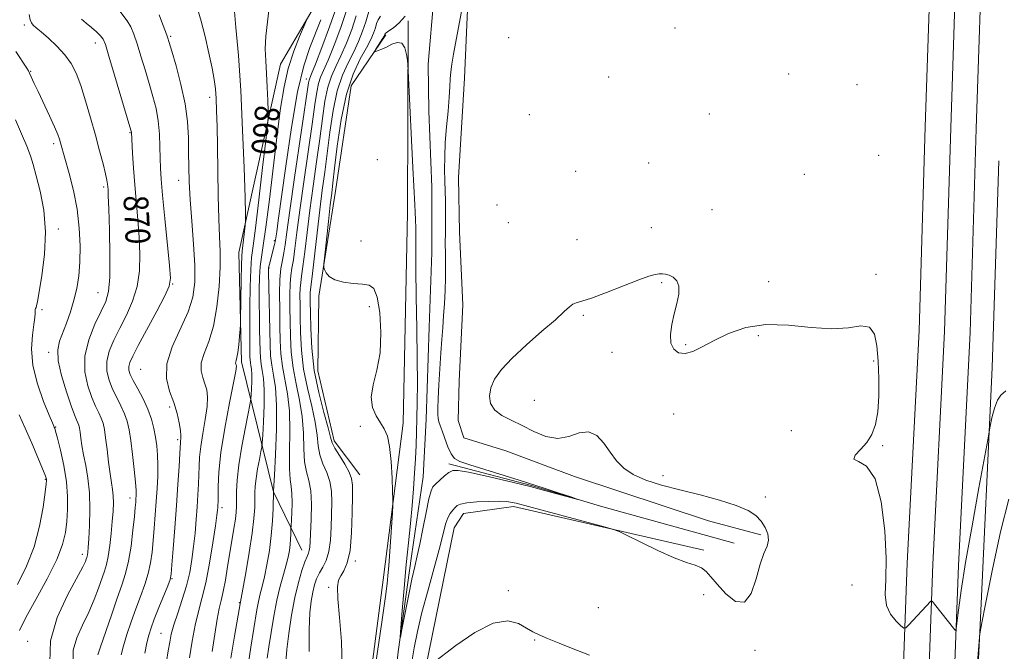
# Model space of a CAD drawing. Extents: x 2092300 to 2095200, y 292300 to 295200.
# Drawn here: x 2092612 to 2092930, y 293589 to 293793 of the extents above; entities that cross this region are included whole.
import ezdxf
from ezdxf.enums import TextEntityAlignment as Align

# ---------------------------------------------------------------- set-up
doc = ezdxf.new("R2010")
doc.units = 0
doc.header["$MEASUREMENT"] = 0
doc.linetypes.add('rvrstm', pattern=[117.1, 50, -3.9, 0.5, -3.9, 0.5, -3.9, 0.5, -3.9, 50])
for name, color, linetype, lineweight in [('BREAKLINE DTM HARD', 7, 'Continuous', 0), ('CONTOUR INDEX', 41, 'Continuous', 13), ('CONTOUR INDEX LABEL', 244, 'Continuous', 0), ('CONTOUR INTERMEDIATE', 44, 'Continuous', 0), ('SPOT ELEVATION DTM', 2, 'Continuous', 13), ('STREAM - RIVER SINGLE LINE', 142, 'rvrstm', 0)]:
    doc.layers.add(name, color=color, linetype=linetype, lineweight=lineweight)
doc.styles.add('Style-WORKING', font='WORKING.shx')

msp = doc.modelspace()

# ---------------------------------------------------------------- linework, layer by layer
at = {"layer": 'BREAKLINE DTM HARD'}
for points in [[(2092870.47, 292945.87, 857.7), (2092872.34, 292990.38, 856.67), (2092874.19, 293040.45, 855.67), (2092876.58, 293116.28, 854.64), (2092879.8, 293181.6, 853.53), (2092884.02, 293245.3, 852.75), (2092886.43, 293311.96, 851.5), (2092888.86, 293369.99, 850.49), (2092892.29, 293429.88, 849.62), (2092893.73, 293482.93, 848.86), (2092896.16, 293545.92, 847.03), (2092898.76, 293617.14, 845.56), (2092902.55, 293692.3, 844.33), (2092904.55, 293757.99, 844.09), (2092906.76, 293824.81, 843.95), (2092906.61, 293874.12, 843.89), (2092908.63, 293938.98, 843.91), (2092910.05, 294001.47, 844.13), (2092910.89, 294055.88, 844.83), (2092912.58, 294095.4, 846.68), (2092911.21, 294150.42, 851.23), (2092911.89, 294192.53, 855.26), (2092912.98, 294235.4, 857.28)], [(2092878.71, 292945.54, 857.9), (2092880.58, 292990.05, 856.87), (2092882.44, 293040.17, 855.87), (2092884.82, 293115.95, 854.84), (2092888.04, 293181.12, 853.73), (2092892.26, 293244.88, 852.95), (2092894.67, 293311.64, 851.7), (2092897.1, 293369.58, 850.69), (2092900.53, 293429.53, 849.82), (2092901.98, 293482.66, 849.06), (2092904.4, 293545.61, 847.23), (2092907, 293616.78, 845.76), (2092910.79, 293691.97, 844.53), (2092912.8, 293757.73, 844.29), (2092915.01, 293824.69, 844.15), (2092914.86, 293874, 844.09), (2092916.88, 293938.76, 844.11), (2092918.3, 294001.31, 844.33), (2092919.14, 294055.64, 845.03), (2092920.83, 294095.33, 846.88), (2092919.46, 294150.46, 851.43), (2092920.14, 294192.36, 855.46), (2092921.22, 294235.06, 857.48)], [(2092886.95, 292945.21, 857.7), (2092888.82, 292989.72, 856.67), (2092890.69, 293039.89, 855.67), (2092893.06, 293115.62, 854.64), (2092896.28, 293180.64, 853.53), (2092900.5, 293244.46, 852.75), (2092902.91, 293311.32, 851.5), (2092905.34, 293369.17, 850.49), (2092908.77, 293429.18, 849.62), (2092910.23, 293482.39, 848.86), (2092912.64, 293545.3, 847.03), (2092915.24, 293616.42, 845.56), (2092919.03, 293691.64, 844.33), (2092921.05, 293757.47, 844.09), (2092923.26, 293824.57, 843.95), (2092923.11, 293873.88, 843.89), (2092925.13, 293938.54, 843.91), (2092926.55, 294001.15, 844.13), (2092927.39, 294055.4, 844.83), (2092929.08, 294095.26, 846.68), (2092927.71, 294150.5, 851.23), (2092928.39, 294192.19, 855.26), (2092929.46, 294234.72, 857.28)], [(2092757.47, 293813.2, 843.86), (2092755.78, 293773.71, 845.12), (2092753.87, 293741.63, 845.59), (2092754.12, 293723.99, 845.39), (2092755.19, 293700.54, 845.49), (2092754.06, 293675.88, 845.79), (2092753.7, 293663.25, 845.75), (2092755.52, 293657.64, 845.51), (2092769.16, 293653.47, 845.59), (2092791.24, 293645.11, 845.77), (2092834.58, 293630.81, 845.65), (2092851.43, 293626.25, 845.87)], [(2092710.87, 293803.16, 857.41), (2092696.31, 293778.26, 858.92), (2092682.85, 293717.48, 862.63), (2092683.76, 293682.2, 861.66), (2092694.11, 293640.14, 855.98), (2092703.18, 293621.32, 852.78)], [(2092720.85, 293545.6, 846.1), (2092729.47, 293611.77, 846.5), (2092735.94, 293662.31, 845.49), (2092737.34, 293730.27, 844.67), (2092737.56, 293792.22, 843.8)], [(2092730.36, 293787.79, 843.8), (2092719.18, 293771.31, 844.39), (2092714.07, 293737.22, 845.27), (2092708.76, 293703.33, 846.28), (2092708.43, 293679.27, 846.64), (2092713.7, 293656.63, 847.59), (2092721.96, 293645.63, 847.29)], [(2092918.94, 293530.97, 848.43), (2092922.16, 293594.92, 847.98), (2092926.12, 293680.33, 845.35), (2092928.33, 293747.09, 844.96)], [(2092842.82, 293623.62, 844.54), (2092799.69, 293635.52, 844), (2092777.42, 293642.27, 843.92), (2092750.73, 293649.2, 843.65)], [(2092833.01, 293621.38, 845.67), (2092771.62, 293635.43, 846.39), (2092755.39, 293633.18, 846.67), (2092752.4, 293628.56, 846.86), (2092743.11, 293582.63, 848.02), (2092735.48, 293520.66, 848.33), (2092729.15, 293489.17, 848.33), (2092736, 293478.97, 848.77), (2092730.41, 293471.13, 848.89), (2092723.82, 293462.89, 848.73), (2092711.04, 293378.66, 851), (2092708.45, 293372.64, 851.25), (2092705.67, 293361.8, 851.43), (2092708.49, 293357.6, 851.43), (2092709.12, 293348.78, 851.95), (2092706.75, 293336.75, 851.47), (2092701.15, 293331.32, 851.39), (2092698.62, 293306.05, 852.9), (2092698.22, 293295.321, 853.376)]]:
    msp.add_polyline3d(points, dxfattribs=at)
at = {"layer": 'CONTOUR INDEX', "flags": 128}
for points, elevation in [([(2092674.306, 293588.622), (2092675.086, 293594.171), (2092675.849, 293599.029), (2092676.54, 293602.479), (2092677.185, 293605.143), (2092677.836, 293607.976), (2092678.527, 293611.692), (2092679.25, 293616.039), (2092679.978, 293620.52), (2092681.301, 293628.353), (2092681.765, 293631.326), (2092682.026, 293633.567), (2092682.13, 293635.477), (2092682.151, 293640.307), (2092682.325, 293643.991), (2092682.853, 293648.872), (2092683.833, 293654.936), (2092684.998, 293661.106), (2092686.554, 293668.819), (2092686.781, 293670.223), (2092686.869, 293671.454), (2092686.971, 293673.417), (2092687.061, 293675.824), (2092687.073, 293678.086), (2092686.964, 293679.755), (2092686.785, 293680.934), (2092686.616, 293681.861), (2092686.515, 293682.764), (2092686.467, 293683.802), (2092686.408, 293686.934), (2092686.387, 293689.704), (2092686.399, 293693.96), (2092686.463, 293699.902), (2092686.583, 293706.406), (2092686.76, 293712.017), (2092687.018, 293715.89), (2092687.461, 293719.607), (2092688.216, 293725.363), (2092689.334, 293734.491), (2092690.566, 293744.9), (2092691.586, 293753.642), (2092692.15, 293758.611), (2092692.338, 293761.082), (2092692.31, 293763.17), (2092692.2, 293766.512), (2092692.035, 293770.807), (2092691.815, 293775.275), (2092691.566, 293779.335), (2092691.434, 293783.213), (2092691.588, 293787.336), (2092692.107, 293791.951), (2092692.689, 293796.569)], 860), ([(2092637.317, 293587.511), (2092638.232, 293590.152), (2092641.726, 293600.407), (2092643.613, 293605.818), (2092645.144, 293610.086), (2092646.334, 293613.763), (2092647.282, 293617.762), (2092648.069, 293622.678), (2092648.697, 293627.832), (2092649.152, 293632.226), (2092649.433, 293635.121), (2092649.585, 293636.832), (2092649.669, 293637.935), (2092649.722, 293639.004), (2092649.693, 293640.605), (2092649.507, 293643.301), (2092649.12, 293647.402), (2092648.6, 293652.193), (2092648.041, 293656.709), (2092647.501, 293660.22), (2092646.872, 293662.96), (2092646.006, 293665.404), (2092644.816, 293667.939), (2092643.443, 293670.611), (2092642.089, 293673.382), (2092640.959, 293676.227), (2092640.271, 293679.178), (2092640.25, 293682.283), (2092641.043, 293685.592), (2092642.508, 293689.149), (2092644.428, 293693.003), (2092646.563, 293697.188), (2092648.568, 293701.696), (2092650.075, 293706.505), (2092650.819, 293711.591), (2092650.94, 293716.906), (2092650.682, 293722.399), (2092650.261, 293728.015), (2092649.303, 293739.299), (2092648.902, 293744.726), (2092648.592, 293749.498), (2092648.194, 293756.301), (2092648.109, 293756.664), (2092647.706, 293758.054), (2092642.773, 293774.721), (2092640.934, 293780.892), (2092639.789, 293784.582), (2092639.036, 293786.396), (2092638.187, 293787.468), (2092636.883, 293788.708), (2092635.268, 293790.131), (2092633.612, 293791.526), (2092632.114, 293792.855)], 870), ([(2092705.592, 293588.653), (2092705.61, 293595.719), (2092705.841, 293601.079), (2092706.243, 293604.914), (2092706.752, 293607.765), (2092707.325, 293610.104), (2092708.013, 293612.136), (2092708.889, 293614), (2092709.975, 293615.87), (2092711.082, 293618.05), (2092711.97, 293620.878), (2092712.468, 293624.557), (2092712.681, 293628.746), (2092712.876, 293636.85), (2092712.797, 293640.35), (2092712.31, 293643.532), (2092711.29, 293646.469), (2092710.053, 293649.277), (2092709.023, 293652.083), (2092708.483, 293655.049), (2092708.136, 293658.462), (2092707.545, 293662.643), (2092706.414, 293667.795), (2092705.03, 293673.65), (2092703.822, 293679.822), (2092703.115, 293685.933), (2092702.813, 293691.642), (2092702.714, 293696.614), (2092702.656, 293700.596), (2092702.637, 293703.662), (2092702.694, 293705.964), (2092702.861, 293707.77), (2092703.154, 293709.801), (2092703.584, 293712.895), (2092704.163, 293717.674), (2092704.9, 293723.905), (2092705.804, 293731.142), (2092706.86, 293738.929), (2092707.964, 293746.777), (2092708.99, 293754.19), (2092709.857, 293760.746), (2092710.68, 293766.316), (2092711.619, 293770.848), (2092712.803, 293774.408), (2092714.226, 293777.543), (2092715.851, 293780.918), (2092717.613, 293785.007), (2092719.335, 293789.509), (2092720.815, 293793.93)], 850)]:
    msp.add_lwpolyline(points, dxfattribs=dict(at, elevation=elevation))
at = {"layer": 'CONTOUR INTERMEDIATE', "flags": 128}
for points, elevation in [([(2092756.478, 293804.534), (2092753.025, 293786.158), (2092752.166, 293781.52), (2092751.618, 293778.276), (2092751.309, 293775.811), (2092751.16, 293773.532), (2092751.046, 293770.943), (2092750.834, 293767.573), (2092750.436, 293763.13), (2092749.961, 293758.052), (2092749.566, 293752.956), (2092749.369, 293748.342), (2092749.34, 293744.24), (2092749.409, 293740.561), (2092749.61, 293734.008), (2092749.66, 293730.812), (2092749.643, 293727.483), (2092749.595, 293724.028), (2092749.568, 293720.492), (2092749.595, 293716.898), (2092749.633, 293713.192), (2092749.616, 293709.299), (2092749.498, 293705.191), (2092749.293, 293701.027), (2092749.033, 293697.013), (2092748.747, 293693.246), (2092748.441, 293689.4), (2092748.121, 293685.039), (2092747.796, 293679.943), (2092747.498, 293674.737), (2092747.268, 293670.264), (2092747.138, 293667.148), (2092747.122, 293665.163), (2092747.225, 293663.865), (2092747.461, 293662.822), (2092747.873, 293661.636), (2092748.51, 293659.915), (2092749.391, 293657.446), (2092750.414, 293654.72), (2092751.446, 293652.404), (2092752.511, 293650.955), (2092754.255, 293649.989), (2092757.479, 293648.913), (2092773.362, 293643.932), (2092776.398, 293642.962), (2092781.464, 293641.316), (2092785.991, 293639.866), (2092790.414, 293638.433), (2092792.335, 293637.754), (2092790.016, 293638.351), (2092784.378, 293639.899), (2092777.003, 293641.859), (2092769.354, 293643.756), (2092762.406, 293645.365), (2092757.016, 293646.526), (2092753.739, 293647.105), (2092751.942, 293647.085), (2092750.69, 293646.475), (2092749.258, 293645.344), (2092747.744, 293643.989), (2092746.451, 293642.764), (2092745.587, 293641.818), (2092744.963, 293640.483), (2092744.295, 293637.884), (2092743.376, 293633.499), (2092742.316, 293628.211), (2092741.303, 293623.255), (2092740.462, 293619.468), (2092739.679, 293616.103), (2092738.777, 293612.014), (2092737.65, 293606.493), (2092736.49, 293600.575), (2092735.556, 293595.73), (2092735.053, 293593.205), (2092734.955, 293593.341), (2092735.179, 293596.255), (2092735.641, 293601.837), (2092736.258, 293609.06), (2092736.948, 293616.675), (2092737.637, 293623.666), (2092738.28, 293629.967), (2092738.84, 293635.751), (2092739.289, 293641.159), (2092739.639, 293646.206), (2092739.912, 293650.875), (2092740.126, 293655.204), (2092740.291, 293659.455), (2092740.416, 293663.944), (2092740.503, 293669.029), (2092740.534, 293675.238), (2092740.486, 293683.14), (2092740.35, 293692.911), (2092740.18, 293703.157), (2092740.045, 293712.088), (2092739.995, 293718.374), (2092739.997, 293725.476), (2092739.954, 293728.062), (2092739.869, 293730.488), (2092739.753, 293732.816), (2092739.407, 293738.928), (2092739.096, 293744.888), (2092738.662, 293753.731), (2092737.592, 293776.142), (2092737.468, 293778.2), (2092737.333, 293779.523), (2092737.071, 293781.444), (2092736.532, 293783.562), (2092735.559, 293785.046), (2092734.07, 293785.299), (2092732.294, 293784.68), (2092730.536, 293783.781), (2092729.055, 293783.087), (2092727.92, 293782.644), (2092727.15, 293782.388), (2092726.762, 293782.291), (2092726.755, 293782.473), (2092727.122, 293783.09), (2092729.363, 293786.72), (2092729.792, 293787.449), (2092729.985, 293787.814), (2092730.052, 293787.988), (2092730.13, 293788.141), (2092730.457, 293788.429), (2092731.296, 293789.008), (2092732.801, 293790.021), (2092734.695, 293791.573), (2092736.592, 293793.759)], 844), ([(2092644.843, 293587.561), (2092645.591, 293590.474), (2092646.701, 293594.089), (2092648.072, 293598.182), (2092649.58, 293602.39), (2092651.097, 293606.414), (2092652.487, 293610.211), (2092653.609, 293613.808), (2092654.371, 293617.256), (2092654.863, 293620.726), (2092655.226, 293624.418), (2092655.573, 293628.468), (2092655.914, 293632.753), (2092656.232, 293637.086), (2092656.507, 293641.293), (2092656.697, 293645.256), (2092656.756, 293648.869), (2092656.648, 293652.074), (2092656.385, 293654.998), (2092655.991, 293657.817), (2092655.463, 293660.686), (2092654.692, 293663.68), (2092653.544, 293666.856), (2092651.967, 293670.197), (2092650.249, 293673.406), (2092648.764, 293676.114), (2092647.807, 293678.065), (2092647.358, 293679.459), (2092647.321, 293680.61), (2092647.662, 293681.896), (2092648.604, 293683.943), (2092650.429, 293687.439), (2092656.358, 293698.569), (2092658.957, 293703.503), (2092660.38, 293706.558), (2092660.77, 293709.135), (2092660.467, 293713.225), (2092658.987, 293728.413), (2092658.273, 293735.943), (2092657.819, 293741.153), (2092657.588, 293744.718), (2092657.488, 293747.871), (2092657.422, 293751.577), (2092657.263, 293755.723), (2092656.875, 293759.93), (2092656.159, 293763.924), (2092655.159, 293767.855), (2092653.952, 293771.982), (2092652.624, 293776.439), (2092651.285, 293780.879), (2092650.051, 293784.835), (2092648.99, 293787.954), (2092647.986, 293790.357), (2092646.873, 293792.284), (2092644.086, 293795.871)], 868), ([(2092659.566, 293585.37), (2092660.098, 293588.81), (2092660.554, 293591.599), (2092661.077, 293594.228), (2092661.894, 293597.247), (2092663.144, 293601.048), (2092664.609, 293605.387), (2092665.978, 293609.862), (2092667.011, 293614.162), (2092667.747, 293618.343), (2092668.292, 293622.554), (2092668.738, 293626.889), (2092669.112, 293631.221), (2092669.424, 293635.37), (2092669.682, 293639.184), (2092669.878, 293642.63), (2092670.003, 293645.703), (2092670.076, 293648.477), (2092670.223, 293651.345), (2092670.597, 293654.776), (2092671.277, 293659.038), (2092672.047, 293663.59), (2092672.618, 293667.69), (2092672.764, 293670.79), (2092672.51, 293673.115), (2092671.947, 293675.085), (2092671.219, 293677.074), (2092670.686, 293679.271), (2092670.764, 293681.817), (2092671.717, 293684.882), (2092673.194, 293688.746), (2092674.696, 293693.715), (2092675.811, 293699.888), (2092676.502, 293706.531), (2092676.82, 293712.702), (2092676.831, 293717.807), (2092676.654, 293722.649), (2092676.423, 293728.379), (2092676.243, 293735.753), (2092675.988, 293751.753), (2092675.855, 293758.186), (2092675.704, 293763.245), (2092675.535, 293767.164), (2092675.325, 293770.273), (2092674.955, 293773.279), (2092674.283, 293776.98), (2092673.23, 293781.875), (2092671.966, 293787.262), (2092670.724, 293792.139), (2092669.647, 293795.811)], 864), ([(2092666.989, 293586.583), (2092667.793, 293591.948), (2092668.742, 293597.127), (2092669.814, 293601.534), (2092670.977, 293605.785), (2092672.193, 293610.799), (2092673.407, 293617.112), (2092674.499, 293623.716), (2092675.332, 293629.221), (2092675.811, 293632.603), (2092676.022, 293634.305), (2092676.096, 293635.137), (2092676.138, 293635.846), (2092676.163, 293636.932), (2092676.178, 293641.954), (2092676.406, 293646.554), (2092677.098, 293652.86), (2092678.381, 293660.768), (2092679.901, 293668.869), (2092681.186, 293675.421), (2092681.879, 293679.158), (2092682.09, 293680.707), (2092682.044, 293681.166), (2092681.938, 293681.455), (2092681.86, 293681.774), (2092681.872, 293682.144), (2092682.014, 293682.637), (2092682.255, 293683.528), (2092682.546, 293685.144), (2092682.839, 293687.632), (2092683.099, 293690.414), (2092683.292, 293692.733), (2092683.399, 293694.162), (2092683.452, 293695.607), (2092683.654, 293708.603), (2092683.747, 293713.412), (2092683.837, 293716.282), (2092683.953, 293717.887), (2092684.403, 293721.555), (2092684.943, 293726.142), (2092685.07, 293727.585), (2092685.059, 293729.94), (2092684.901, 293735.227), (2092684.589, 293744.756), (2092684.119, 293757.005), (2092683.49, 293769.747), (2092682.728, 293781.044), (2092681.97, 293790.141), (2092681.381, 293796.574)], 862), ([(2092692, 293586.456), (2092692.553, 293590.091), (2092693.287, 293594.79), (2092694.164, 293600.067), (2092695.158, 293605.231), (2092696.228, 293609.717), (2092697.266, 293613.472), (2092698.15, 293616.571), (2092698.788, 293619.108), (2092699.205, 293621.239), (2092699.46, 293623.139), (2092699.605, 293624.924), (2092699.676, 293626.475), (2092699.721, 293628.314), (2092699.758, 293629.099), (2092699.988, 293633.367), (2092700.094, 293636.665), (2092700.046, 293639.682), (2092699.779, 293641.898), (2092699.443, 293644.155), (2092699.241, 293647.633), (2092699.295, 293653.108), (2092699.387, 293659.746), (2092699.219, 293666.309), (2092698.593, 293671.835), (2092696.939, 293680.638), (2092696.474, 293684.728), (2092696.264, 293689.009), (2092696.167, 293693.716), (2092696.079, 293698.939), (2092696.051, 293704.18), (2092696.171, 293708.797), (2092696.494, 293712.328), (2092696.94, 293715.038), (2092697.393, 293717.371), (2092697.802, 293719.938), (2092698.368, 293724.014), (2092699.355, 293731.036), (2092700.903, 293741.686), (2092705.405, 293772.252), (2092705.568, 293773.111), (2092705.777, 293773.717), (2092706.347, 293775.123), (2092707.603, 293778.27), (2092709.71, 293783.696), (2092712.197, 293790.333), (2092714.436, 293796.706)], 854), ([(2092698.064, 293585.318), (2092698.363, 293589.296), (2092699.001, 293594.489), (2092699.905, 293600.33), (2092700.987, 293606.026), (2092702.15, 293610.902), (2092703.274, 293614.768), (2092704.23, 293617.555), (2092704.923, 293619.284), (2092705.377, 293620.339), (2092705.646, 293621.196), (2092705.791, 293622.321), (2092705.888, 293624.144), (2092706.209, 293631.342), (2092706.311, 293636.159), (2092706.119, 293640.559), (2092705.517, 293643.873), (2092704.745, 293646.677), (2092704.132, 293649.858), (2092703.889, 293654.079), (2092703.762, 293659.104), (2092703.382, 293664.476), (2092702.504, 293669.815), (2092701.378, 293675.06), (2092700.381, 293680.23), (2092699.794, 293685.331), (2092699.538, 293690.326), (2092699.441, 293695.165), (2092699.368, 293699.767), (2092699.344, 293703.921), (2092699.433, 293707.38), (2092699.678, 293710.049), (2092700.047, 293712.419), (2092700.488, 293715.133), (2092700.982, 293718.806), (2092701.634, 293723.959), (2092702.579, 293731.089), (2092703.881, 293740.307), (2092706.57, 293758.95), (2092707.438, 293765.198), (2092708.043, 293769.284), (2092708.593, 293771.979), (2092709.29, 293774.063), (2092711.727, 293779.594), (2092713.665, 293784.374), (2092715.799, 293790.097), (2092717.736, 293795.911)], 852), ([(2092716.28, 293583.391), (2092716.001, 293591.804), (2092715.361, 293599.562), (2092714.811, 293605.681), (2092714.713, 293609.499), (2092715.076, 293611.649), (2092715.823, 293613.087), (2092716.846, 293614.714), (2092717.923, 293617.213), (2092718.801, 293621.213), (2092719.295, 293626.986), (2092719.493, 293633.373), (2092719.548, 293638.857), (2092719.543, 293642.358), (2092719.284, 293644.541), (2092718.502, 293646.506), (2092717.064, 293649.065), (2092715.36, 293651.877), (2092713.914, 293654.309), (2092713.077, 293656.019), (2092712.511, 293657.82), (2092711.708, 293660.81), (2092710.325, 293665.775), (2092708.681, 293672.24), (2092707.263, 293679.414), (2092706.436, 293686.536), (2092706.088, 293692.958), (2092705.988, 293698.062), (2092705.945, 293701.425), (2092705.93, 293703.404), (2092705.955, 293704.548), (2092706.044, 293705.49), (2092706.26, 293707.182), (2092706.679, 293710.657), (2092708.166, 293723.851), (2092709.028, 293731.195), (2092709.838, 293737.55), (2092710.617, 293743.358), (2092711.41, 293749.43), (2092712.276, 293756.293), (2092713.317, 293763.348), (2092714.644, 293769.717), (2092716.315, 293774.754), (2092718.166, 293778.753), (2092719.976, 293782.242), (2092721.56, 293785.64), (2092722.871, 293788.921), (2092723.894, 293791.95), (2092725.295, 293796.833)], 848), ([(2092629.361, 293585.41), (2092629.423, 293589.111), (2092630.571, 293593.018), (2092632.417, 293597.147), (2092634.421, 293601.324), (2092636.14, 293605.368), (2092637.523, 293609.05), (2092639.469, 293614.527), (2092640.145, 293616.716), (2092640.713, 293619.336), (2092641.224, 293622.818), (2092641.671, 293626.776), (2092642.029, 293630.625), (2092642.275, 293633.895), (2092642.386, 293636.6), (2092642.337, 293638.87), (2092642.117, 293640.894), (2092641.76, 293643.097), (2092641.314, 293645.958), (2092640.823, 293649.751), (2092640.33, 293653.902), (2092639.875, 293657.629), (2092639.475, 293660.355), (2092639.043, 293662.315), (2092638.469, 293663.952), (2092637.664, 293665.68), (2092636.636, 293667.816), (2092635.413, 293670.65), (2092634.111, 293674.388), (2092633.185, 293678.897), (2092633.178, 293683.957), (2092634.423, 293689.287), (2092636.412, 293694.355), (2092638.428, 293698.567), (2092639.892, 293701.674), (2092640.777, 293704.823), (2092641.193, 293709.508), (2092641.257, 293716.623), (2092641.11, 293724.676), (2092640.898, 293731.573), (2092640.739, 293735.752), (2092640.637, 293737.767), (2092640.568, 293738.701), (2092640.492, 293739.526), (2092640.294, 293740.772), (2092639.845, 293742.856), (2092639.045, 293746.088), (2092637.928, 293750.342), (2092636.561, 293755.387), (2092635.017, 293760.933), (2092633.401, 293766.46), (2092631.825, 293771.396), (2092630.336, 293775.327), (2092628.718, 293778.501), (2092626.693, 293781.325), (2092624.115, 293784.096), (2092621.379, 293786.642), (2092619.012, 293788.682), (2092617.413, 293790.031), (2092616.458, 293790.908), (2092615.894, 293791.629), (2092615.494, 293792.572), (2092615.126, 293794.341)], 872), ([(2092652.508, 293588.121), (2092653.137, 293591.4), (2092653.773, 293593.939), (2092654.53, 293596.296), (2092655.597, 293599.115), (2092657.066, 293602.786), (2092659.936, 293609.854), (2092660.672, 293611.833), (2092661.03, 293613.619), (2092661.301, 293616.611), (2092661.713, 293621.798), (2092662.234, 293628.54), (2092662.768, 293635.785), (2092663.23, 293642.577), (2092663.592, 293648.334), (2092663.842, 293652.571), (2092664.04, 293656.136), (2092664.095, 293656.693), (2092664.172, 293657.307), (2092664.193, 293658.311), (2092664.05, 293659.959), (2092663.648, 293662.421), (2092662.931, 293665.522), (2092661.851, 293669.004), (2092660.5, 293672.693), (2092659.512, 293676.767), (2092659.657, 293681.489), (2092661.408, 293686.979), (2092666.518, 293698.264), (2092668.042, 293703.086), (2092668.66, 293707.839), (2092668.637, 293713.362), (2092668.231, 293720.185), (2092667.662, 293727.591), (2092667.14, 293734.549), (2092666.826, 293740.301), (2092666.689, 293745.167), (2092666.647, 293749.739), (2092666.591, 293754.531), (2092666.307, 293759.745), (2092665.555, 293765.507), (2092664.209, 293771.762), (2092662.611, 293777.729), (2092661.221, 293782.446), (2092660.36, 293785.295), (2092659.798, 293787.038), (2092659.168, 293788.777), (2092658.213, 293791.307), (2092657.112, 293794.167)], 866), ([(2092680.289, 293586.498), (2092681.452, 293593.554), (2092683.409, 293604.682), (2092683.628, 293605.837), (2092684.174, 293608.799), (2092685.13, 293614.079), (2092686.253, 293620.585), (2092687.219, 293626.82), (2092687.783, 293631.613), (2092688.018, 293635.09), (2092688.074, 293637.701), (2092688.094, 293639.884), (2092688.187, 293642.033), (2092688.453, 293644.528), (2092688.946, 293647.575), (2092689.532, 293650.675), (2092690.032, 293653.154), (2092690.318, 293654.648), (2092690.47, 293656.036), (2092690.616, 293658.506), (2092690.84, 293662.835), (2092691.039, 293668.141), (2092691.066, 293673.13), (2092690.824, 293676.81), (2092690.431, 293679.408), (2092690.057, 293681.453), (2092689.834, 293683.443), (2092689.728, 293685.732), (2092689.596, 293692.381), (2092689.523, 293696.688), (2092689.479, 293701.188), (2092689.49, 293705.539), (2092689.589, 293709.531), (2092689.808, 293712.982), (2092690.184, 293715.985), (2092690.772, 293719.718), (2092691.63, 293725.631), (2092692.775, 293734.602), (2092695.305, 293755.553), (2092696.389, 293764.035), (2092697.493, 293770.92), (2092698.864, 293776.891), (2092700.639, 293782.432), (2092702.495, 293787.22), (2092704.842, 293792.69)], 858), ([(2092685.999, 293585.011), (2092686.726, 293590.005), (2092688.732, 293602.096), (2092689.257, 293604.826), (2092689.818, 293607.199), (2092690.447, 293609.654), (2092691.162, 293612.685), (2092691.96, 293616.635), (2092692.736, 293621.243), (2092693.362, 293626.098), (2092693.744, 293630.78), (2092693.931, 293634.843), (2092694.083, 293640.478), (2092694.362, 293645.559), (2092694.708, 293652.253), (2092695.017, 293660.459), (2092695.058, 293668.173), (2092694.683, 293673.864), (2092694.076, 293677.882), (2092693.498, 293681.046), (2092693.153, 293684.122), (2092692.99, 293687.662), (2092692.508, 293711.14), (2092692.52, 293712.362), (2092692.604, 293712.957), (2092692.765, 293713.656), (2092694.421, 293720.078), (2092694.611, 293720.894), (2092694.731, 293721.56), (2092695.105, 293724.139), (2092695.61, 293727.748), (2092698.012, 293745.329), (2092699.86, 293757.835), (2092701.87, 293769.342), (2092703.858, 293777.745), (2092705.785, 293783.631), (2092709.406, 293792.636)], 856), ([(2092727.124, 293584.958), (2092729.063, 293598.114), (2092730.22, 293606.352), (2092730.747, 293610.558), (2092731.107, 293614.215), (2092731.286, 293616.248), (2092731.527, 293619.413), (2092731.847, 293624.065), (2092732.457, 293633.436), (2092732.605, 293635.925), (2092732.631, 293637.692), (2092732.557, 293640.256), (2092732.393, 293644.646), (2092732.092, 293649.963), (2092731.594, 293654.824), (2092730.85, 293658.202), (2092729.853, 293660.492), (2092728.604, 293662.449), (2092727.191, 293664.711), (2092726.031, 293667.46), (2092725.626, 293670.762), (2092726.276, 293674.701), (2092727.467, 293679.422), (2092728.481, 293685.089), (2092728.762, 293691.629), (2092728.381, 293698.037), (2092727.571, 293703.074), (2092726.485, 293705.855), (2092724.967, 293706.927), (2092722.781, 293707.191), (2092719.844, 293707.417), (2092716.669, 293707.85), (2092713.918, 293708.599), (2092712.098, 293709.707), (2092711.079, 293710.924), (2092710.574, 293711.93), (2092710.349, 293712.634), (2092710.369, 293713.853), (2092710.652, 293716.63), (2092711.833, 293727.524), (2092712.43, 293732.898), (2092712.869, 293736.66), (2092713.275, 293740.001), (2092713.83, 293744.67), (2092714.695, 293751.84), (2092715.954, 293760.38), (2092717.67, 293768.586), (2092719.828, 293775.099), (2092722.105, 293779.962), (2092724.1, 293783.566), (2092725.507, 293786.273), (2092726.407, 293788.334), (2092726.973, 293789.969), (2092727.39, 293791.373), (2092727.876, 293792.631), (2092728.657, 293793.8)], 846), ([(2092621.847, 293585.198), (2092622.015, 293592.121), (2092624.215, 293599.621), (2092627.517, 293606.782), (2092632.481, 293615.974), (2092633.32, 293617.694), (2092633.619, 293618.451), (2092633.79, 293618.929), (2092633.925, 293619.367), (2092634.039, 293619.891), (2092634.146, 293620.693), (2092634.276, 293622.222), (2092634.456, 293624.992), (2092634.682, 293629.294), (2092634.813, 293634.52), (2092634.675, 293639.841), (2092634.16, 293644.575), (2092633.431, 293648.65), (2092632.716, 293652.141), (2092632.196, 293655.109), (2092631.852, 293657.544), (2092631.616, 293659.419), (2092631.421, 293660.747), (2092631.211, 293661.702), (2092630.931, 293662.499), (2092630.513, 293663.421), (2092629.829, 293665.021), (2092628.737, 293667.918), (2092627.206, 293672.435), (2092625.647, 293677.695), (2092624.584, 293682.523), (2092624.405, 293686.068), (2092624.967, 293688.78), (2092627.221, 293694.633), (2092628.486, 293698.274), (2092629.635, 293702.083), (2092630.544, 293705.882), (2092631.186, 293709.88), (2092631.559, 293714.383), (2092631.646, 293719.602), (2092631.373, 293725.373), (2092630.653, 293731.437), (2092629.471, 293737.479), (2092628.099, 293742.968), (2092625.326, 293752.918), (2092625.005, 293754.013), (2092624.439, 293755.567), (2092623.394, 293758.025), (2092621.747, 293761.615), (2092618.075, 293769.407), (2092616.835, 293772.077), (2092615.333, 293775.377), (2092614.949, 293776.11), (2092614.431, 293776.947), (2092610.894, 293782.379)], 874), ([(2092612.07, 293595.402), (2092614.142, 293599.623), (2092617.361, 293605.46), (2092620.977, 293612.088), (2092624.077, 293618.293), (2092625.976, 293623.169), (2092626.902, 293627.065), (2092627.315, 293630.64), (2092627.567, 293634.46), (2092627.592, 293638.705), (2092627.218, 293643.459), (2092626.36, 293648.656), (2092625.276, 293653.619), (2092624.306, 293657.522), (2092623.714, 293659.777), (2092623.429, 293660.763), (2092623.301, 293661.1), (2092623.153, 293661.428), (2092622.704, 293662.469), (2092621.647, 293664.966), (2092619.846, 293669.376), (2092617.85, 293675.023), (2092616.377, 293680.946), (2092615.94, 293686.313), (2092616.226, 293690.808), (2092616.712, 293694.245), (2092616.986, 293696.522), (2092617.069, 293697.878), (2092617.093, 293698.639), (2092617.16, 293699.096), (2092617.27, 293699.408), (2092617.394, 293699.702), (2092617.535, 293700.216), (2092617.815, 293701.63), (2092618.391, 293704.735), (2092619.306, 293710.028), (2092620.168, 293716.828), (2092620.475, 293724.162), (2092619.889, 293731.152), (2092618.729, 293737.315), (2092617.477, 293742.267), (2092616.481, 293745.836), (2092615.556, 293748.72), (2092614.378, 293751.831), (2092612.721, 293755.817), (2092610.727, 293760.272)], 876), ([(2092930.564, 293672.761), (2092928.99, 293671.369), (2092927.839, 293669.816), (2092926.88, 293667.176), (2092926.104, 293664.035), (2092925.557, 293661.353), (2092925.211, 293659.564), (2092924.73, 293656.993), (2092921.874, 293641.525), (2092919.652, 293629.241), (2092917.599, 293617.4), (2092916.158, 293608.274), (2092915.282, 293601.964), (2092914.55, 293596.007), (2092914.372, 293595.37), (2092914.115, 293595.571), (2092907.544, 293603.928), (2092906.852, 293604.784), (2092906.531, 293605.027), (2092906.305, 293604.865), (2092899.143, 293597.084), (2092898.279, 293596.238), (2092897.647, 293596.204), (2092896.706, 293596.951), (2092895.115, 293598.448), (2092893.335, 293600.647), (2092892.026, 293603.5), (2092891.642, 293607.077), (2092891.805, 293611.927), (2092891.932, 293618.719), (2092891.515, 293627.64), (2092890.366, 293636.943), (2092888.373, 293644.399), (2092885.622, 293648.419), (2092882.977, 293649.989), (2092881.495, 293650.735), (2092881.906, 293651.981), (2092883.611, 293653.842), (2092885.682, 293656.131), (2092887.355, 293658.745), (2092888.516, 293661.921), (2092889.217, 293665.984), (2092889.52, 293671.095), (2092889.52, 293676.777), (2092889.325, 293682.392), (2092888.964, 293687.335), (2092888.155, 293691.127), (2092886.536, 293693.322), (2092883.793, 293693.731), (2092879.782, 293693.184), (2092874.408, 293692.766), (2092867.72, 293693.233), (2092860.357, 293694.02), (2092853.105, 293694.231), (2092846.619, 293693.217), (2092841.034, 293691.309), (2092836.354, 293689.08), (2092832.552, 293687.054), (2092829.483, 293685.543), (2092826.97, 293684.805), (2092824.889, 293685.041), (2092823.328, 293686.215), (2092822.43, 293688.233), (2092822.274, 293690.969), (2092822.69, 293694.185), (2092823.448, 293697.609), (2092824.297, 293700.978), (2092824.925, 293704.04), (2092825.002, 293706.551), (2092824.315, 293708.333), (2092823.126, 293709.478), (2092821.815, 293710.147), (2092820.674, 293710.484), (2092819.652, 293710.586), (2092818.611, 293710.531), (2092817.338, 293710.343), (2092815.33, 293709.805), (2092812.008, 293708.643), (2092807.105, 293706.734), (2092801.604, 293704.556), (2092796.799, 293702.741), (2092793.66, 293701.736), (2092791.854, 293701.248), (2092790.727, 293700.801), (2092789.631, 293699.947), (2092787.961, 293698.368), (2092785.117, 293695.774), (2092780.784, 293692.037), (2092775.755, 293687.681), (2092771.106, 293683.392), (2092767.693, 293679.707), (2092765.492, 293676.562), (2092764.262, 293673.748), (2092763.818, 293671.106), (2092764.205, 293668.687), (2092765.528, 293666.598), (2092767.826, 293664.88), (2092770.885, 293663.316), (2092774.428, 293661.627), (2092778.203, 293659.693), (2092782.056, 293658.044), (2092785.857, 293657.374), (2092789.484, 293658.055), (2092792.844, 293659.195), (2092795.853, 293659.581), (2092798.458, 293658.331), (2092800.742, 293655.873), (2092802.818, 293652.967), (2092804.852, 293650.245), (2092807.199, 293647.839), (2092810.263, 293645.757), (2092814.356, 293643.98), (2092819.427, 293642.384), (2092825.332, 293640.821), (2092831.814, 293639.178), (2092838.157, 293637.482), (2092843.533, 293635.8), (2092847.337, 293634.164), (2092849.849, 293632.497), (2092851.57, 293630.688), (2092852.892, 293628.674), (2092853.752, 293626.575), (2092853.975, 293624.557), (2092853.467, 293622.644), (2092852.44, 293620.307), (2092851.19, 293616.875), (2092849.903, 293612.092), (2092848.356, 293607.365), (2092846.217, 293604.519), (2092843.318, 293604.815), (2092840.137, 293607.272), (2092837.313, 293610.349), (2092835.295, 293612.791), (2092833.774, 293614.496), (2092832.251, 293615.649), (2092830.255, 293616.484), (2092827.425, 293617.419), (2092823.43, 293618.919), (2092818.205, 293621.249), (2092812.752, 293623.879), (2092808.34, 293626.079), (2092805.723, 293627.351), (2092803.585, 293628.132), (2092800.094, 293629.09), (2092780.368, 293634.351), (2092772.498, 293636.479), (2092771.164, 293636.785), (2092769.428, 293637.02), (2092766.913, 293637.134), (2092763.449, 293637.091), (2092759.692, 293636.91), (2092756.503, 293636.622), (2092754.514, 293636.246), (2092753.427, 293635.756), (2092752.711, 293635.112), (2092751.943, 293634.273), (2092751.132, 293633.194), (2092750.392, 293631.829), (2092749.769, 293630.025), (2092749.024, 293627.207), (2092747.85, 293622.694), (2092743.976, 293608.529), (2092742.035, 293601.187), (2092740.574, 293595.089), (2092739.499, 293589.832), (2092738.611, 293584.666)], 846), ([(2092611.455, 293610.243), (2092614.324, 293616.169), (2092616.8, 293622.475), (2092618.56, 293629.104), (2092619.676, 293635.281), (2092620.319, 293640.049), (2092620.646, 293642.745), (2092620.764, 293643.873), (2092620.763, 293644.231), (2092620.68, 293644.581), (2092620.332, 293645.534), (2092619.482, 293647.663), (2092617.98, 293651.317), (2092616.028, 293655.929), (2092613.916, 293660.71), (2092611.9, 293664.998)], 878), ([(2092931.598, 293637.834), (2092928.845, 293627.217), (2092926.146, 293614.655), (2092924.028, 293603.925), (2092922.864, 293597.862), (2092922.331, 293595.019), (2092922.244, 293594.805), (2092922.219, 293594.647), (2092921.996, 293591.858), (2092921.182, 293582.627)], 848), ([(2092796.134, 293587.44), (2092790.349, 293589.682), (2092786.293, 293591.291), (2092782.592, 293592.8), (2092779.898, 293593.973), (2092777.842, 293595.007), (2092775.801, 293596.209), (2092773.207, 293597.658), (2092769.711, 293598.525), (2092765.019, 293597.755), (2092759.103, 293594.725), (2092753, 293590.548), (2092745.096, 293584.576)], 848)]:
    msp.add_lwpolyline(points, dxfattribs=dict(at, elevation=elevation))
at = {"layer": 'SPOT ELEVATION DTM'}
for p in [(2092613.61, 293790.88, 872.3), (2092823.71, 293789.96, 844.5), (2092660.83, 293787.21, 865.8), (2092770.01, 293786.81, 845.2), (2092636.59, 293785.15, 870.6), (2092615.69, 293775.92, 873.9), (2092704.66, 293773.45, 854.6), (2092802.36, 293774.13, 844.8), (2092860.46, 293775.06, 844.5), (2092882.52, 293771.67, 844.4), (2092673.52, 293767.56, 864.5), (2092776.72, 293761.96, 845.1), (2092834.88, 293762.14, 844.8), (2092647.76, 293756.12, 870.1), (2092623.04, 293752.57, 874.4), (2092727.56, 293747.46, 845.6), (2092889.49, 293748.83, 844.6), (2092815.24, 293746.33, 845.1), (2092791.62, 293743.71, 845.3), (2092865.49, 293742.71, 844.9), (2092639.26, 293738.58, 872.3), (2092663.41, 293740.77, 866.7), (2092766.25, 293732.79, 845.6), (2092835.64, 293731.29, 845.3), (2092769.9, 293727.11, 845.4), (2092816.08, 293725.51, 845.5), (2092624.57, 293725.04, 875.5), (2092694.36, 293721.24, 856.2), (2092722.36, 293721.17, 845.2), (2092792.08, 293721.6, 845.5), (2092692.63, 293712.51, 855.9), (2092888.69, 293710.38, 845.8), (2092661.5, 293707.26, 867.9), (2092819.4, 293707.67, 846.1), (2092854.02, 293708.05, 845.6), (2092637.39, 293704.46, 872.9), (2092725.02, 293699.99, 846.4), (2092619.33, 293699.02, 875.6), (2092794.16, 293697.18, 846.1), (2092850.63, 293690.63, 846.2), (2092827.17, 293687.73, 845.9), (2092621.47, 293685.23, 874.4), (2092803.38, 293685.25, 846.3), (2092887.89, 293682.39, 846.2), (2092651.21, 293679.69, 866.9), (2092778.35, 293669.72, 846.35), (2092660.5, 293667.59, 866.4), (2092823.33, 293665.36, 846.4), (2092623.77, 293661.12, 875.9), (2092722.15, 293661.34, 846.5), (2092861.31, 293659.97, 846.59), (2092663.12, 293656.98, 866.3), (2092890.8, 293655.06, 845.9), (2092620.44, 293644.27, 878.1), (2092819.89, 293645.36, 846.15), (2092647.7, 293638.19, 870.6), (2092852.88, 293638.47, 846.2), (2092677.43, 293635.09, 861.6), (2092632.37, 293620.03, 874.5), (2092720.5, 293617.81, 847.7), (2092661.28, 293612.15, 865.9), (2092711.94, 293609.33, 848.2), (2092769.93, 293608.29, 847.6), (2092880.94, 293610.07, 846.89), (2092683.06, 293604.4, 858.1), (2092832.99, 293606.93, 846.59), (2092799.01, 293602.81, 847.2), (2092614.72, 293591.95, 874.8), (2092657.76, 293594.53, 864.9), (2092778.41, 293592.3, 848.1), (2092849.53, 293589, 846.59)]:
    msp.add_point(p, dxfattribs=at)
at = {"layer": 'STREAM - RIVER SINGLE LINE'}
msp.add_polyline3d([(2092694.97, 293342.68, 848.22), (2092697.31, 293360.49, 848.1), (2092701.6, 293375.66, 847.68), (2092705.03, 293387.1, 847.37), (2092709.79, 293420.02, 846.87), (2092714.3, 293450.66, 846.49), (2092718.24, 293472.7, 845.46), (2092721.59, 293494.22, 845.4), (2092725.72, 293522.91, 845.02), (2092730.24, 293553.63, 844.37), (2092734.35, 293588.54, 844.07), (2092738.67, 293619.38, 843.43), (2092742.42, 293644.99, 843.11), (2092743.38, 293663.63, 843.04), (2092744.3, 293693.32, 842.84), (2092745.23, 293717.43, 842.74), (2092745.17, 293738.6, 842.52), (2092744.29, 293763.07, 842.32), (2092744.05, 293778.32, 842.34), (2092745.98, 293801.5, 841.82)], dxfattribs=at)

# ---------------------------------------------------------------- texts
at = {"layer": 'CONTOUR INDEX LABEL', "style": 'Style-WORKING', "width": 0.875}
for s, rotation, p in [('860', 264.9, (2092692.254, 293764.862, 860)), ('870', 273, (2092649.581, 293735.996, 870))]:
    msp.add_text(s, height=8, rotation=rotation, dxfattribs=at).set_placement(p, align=Align.MIDDLE_LEFT)

doc.saveas('drawing.dxf')
